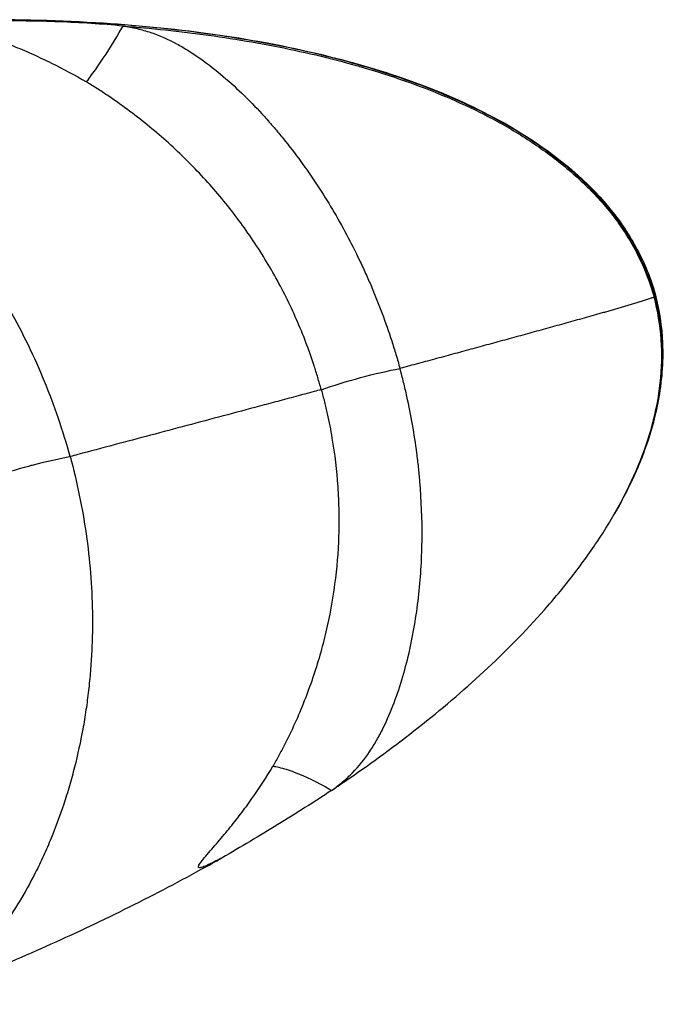
# Model space of a CAD drawing. Units: millimetres. Extents: x -5659 to 8475, y -6662 to 7930.
# Drawn here: x 4819 to 5007, y -2181 to -1893 of the extents above; entities that cross this region are included whole.
import ezdxf

# ---------------------------------------------------------------- set-up
doc = ezdxf.new("R2010")
doc.units = ezdxf.units.MM
doc.header["$LTSCALE"] = 20
doc.layers.add('2d', color=230, linetype='Continuous')

msp = doc.modelspace()

# ---------------------------------------------------------------- linework, layer by layer
at = {"layer": '2d'}
for centre, major_axis, ratio, start_param, end_param in [((4844.75, -1897.53), (10.41, 17.08), 0.111758, 4.311435, 4.909565), ((4844.75, -1897.53), (10.41, 17.08), 0.111758, -1.37362, -1.336798), ((4844.75, -1897.53), (10.41, 17.08), 0.111758, 4.007518, 4.311435), ((4844.75, -1897.53), (10.41, 17.08), 0.111758, 3.870801, 4.007518), ((4956.48, -1986.2), (48.24, 13.16), 0.105784, -0.106349, 0.000455)]:
    msp.add_ellipse(centre, major_axis=major_axis, ratio=ratio, start_param=start_param, end_param=end_param, dxfattribs=at)
at = {"layer": '2d', "extrusion": (0, 0, -1)}
msp.add_ellipse((4918.45, -1999.79), major_axis=(19.29, 5.26), ratio=0.105784, start_param=4.106826, end_param=5.385687, dxfattribs=at)
at = {"layer": '2d'}
for points, knots in [([(5004.6, -1973.66), (5004.32, -1972.64), (5003.71, -1970.61), (5002.65, -1967.61), (5001.44, -1964.67), (5000.09, -1961.79), (4998.61, -1958.98), (4996.46, -1955.32), (4993.47, -1950.92), (4989.45, -1945.97), (4985.07, -1941.33), (4980.37, -1937), (4975.42, -1932.98), (4970.24, -1929.24), (4964.87, -1925.78), (4959.35, -1922.58), (4951.81, -1918.62), (4942.11, -1914.24), (4930.15, -1909.76), (4917.96, -1905.95), (4905.61, -1902.76), (4893.13, -1900.09), (4876.38, -1897.19), (4855.28, -1894.64), (4829.84, -1893.05), (4804.37, -1892.73), (4778.92, -1893.53), (4753.54, -1895.35), (4728.25, -1898.1), (4703.08, -1901.72), (4678.05, -1906.17), (4653.19, -1911.42), (4636.74, -1915.44), (4628.55, -1917.57)], [0, 0, 0, 0, 0.007812, 0.015625, 0.023438, 0.03125, 0.039062, 0.046875, 0.0625, 0.078125, 0.09375, 0.109375, 0.125, 0.140625, 0.15625, 0.171875, 0.1875, 0.21875, 0.25, 0.28125, 0.3125, 0.34375, 0.375, 0.4375, 0.5, 0.5625, 0.625, 0.6875, 0.75, 0.8125, 0.875, 0.9375, 1, 1, 1, 1]), ([(4629.02, -1917.15), (4650.83, -1911.56), (4673.03, -1906.78), (4719.35, -1898.88), (4743.57, -1895.89), (4792.91, -1892.51), (4818.14, -1892.18), (4865.54, -1895.25), (4887.9, -1898.22), (4927.22, -1908.08), (4944.68, -1914.17), (4972.29, -1929.69), (4983.49, -1938.16), (4994.75, -1952.19), (4997.3, -1955.99), (5001.65, -1964.1), (5003.45, -1968.47), (5004.72, -1973.04)], [0, 0, 0, 0, 6.848813, 6.848813, 14.185729, 14.185729, 21.745308, 21.745308, 28.467059, 28.467059, 33.914164, 33.914164, 37.968278, 37.968278, 39.339974, 39.339974, 40.766901, 40.766901, 40.766901, 40.766901]), ([(4811.16, -1893.22), (4810.18, -1893.26), (4809.19, -1893.32), (4807.73, -1893.44), (4807.24, -1893.49), (4806.27, -1893.61), (4805.79, -1893.68), (4805.08, -1893.84), (4804.85, -1893.9), (4804.51, -1894.01), (4804.4, -1894.05), (4804.2, -1894.15), (4804.1, -1894.21), (4803.95, -1894.35), (4803.89, -1894.43), (4803.86, -1894.61), (4803.89, -1894.7), (4803.98, -1894.87), (4804.05, -1894.95), (4804.2, -1895.1), (4804.28, -1895.17), (4804.55, -1895.36), (4804.74, -1895.48), (4805.14, -1895.7), (4805.34, -1895.8), (4805.96, -1896.11), (4806.39, -1896.3), (4807.69, -1896.86), (4808.57, -1897.21), (4810.34, -1897.91), (4811.23, -1898.25), (4813.91, -1899.3), (4815.7, -1900.02), (4819.25, -1901.49), (4821.02, -1902.26), (4824.54, -1903.84), (4826.29, -1904.66), (4831.49, -1907.23), (4834.9, -1909.07), (4838.26, -1911.04)], [0.00000031, 0.00000031, 0.00000031, 0.00000031, 0.0029572, 0.0029572, 0.00443565, 0.00443565, 0.0059141, 0.0059141, 0.00665332, 0.00665332, 0.00702293, 0.00702293, 0.00739255, 0.00739255, 0.00776216, 0.00776216, 0.00813177, 0.00813177, 0.00850138, 0.00850138, 0.008871, 0.008871, 0.00961022, 0.00961022, 0.01034944, 0.01034944, 0.01182789, 0.01182789, 0.01478479, 0.01478479, 0.01774168, 0.01774168, 0.02365548, 0.02365548, 0.02956927, 0.02956927, 0.03548306, 0.03548306, 0.04731065, 0.04731065, 0.04731065, 0.04731065]), ([(4849.02, -1894.7), (4845.92, -1894.4), (4842.79, -1894.15), (4836.51, -1893.74), (4833.35, -1893.58), (4827.02, -1893.34), (4823.85, -1893.27), (4817.51, -1893.19), (4814.33, -1893.19), (4811.16, -1893.22)], [0, 0, 0, 0, 0.00952017, 0.00952017, 0.01904034, 0.01904034, 0.02856052, 0.02856052, 0.03808069, 0.03808069, 0.03808069, 0.03808069]), ([(4849.02, -1894.7), (4850.4, -1894.9), (4851.76, -1895.15), (4853.78, -1895.61), (4854.44, -1895.78), (4855.77, -1896.16), (4856.44, -1896.36), (4859.71, -1897.45), (4862.22, -1898.57), (4865.87, -1900.53), (4867.07, -1901.23), (4868.84, -1902.34), (4869.43, -1902.72), (4870.59, -1903.5), (4871.17, -1903.9), (4874.02, -1905.92), (4876.21, -1907.65), (4880.47, -1911.26), (4882.53, -1913.16), (4886.54, -1917.08), (4888.48, -1919.11), (4891.33, -1922.25), (4892.27, -1923.32), (4894.11, -1925.47), (4895.01, -1926.56), (4897.67, -1929.84), (4899.39, -1932.07), (4904.35, -1938.87), (4907.43, -1943.56), (4913.15, -1953.19), (4915.79, -1958.15), (4918.83, -1964.51), (4919.43, -1965.79), (4920.59, -1968.37), (4921.16, -1969.66), (4922.81, -1973.57), (4923.86, -1976.19), (4925.83, -1981.47), (4926.76, -1984.13), (4928.06, -1988.15), (4928.48, -1989.49), (4929.09, -1991.52), (4929.29, -1992.19), (4929.67, -1993.55), (4929.86, -1994.23), (4930.05, -1994.91)], [0, 0, 0, 0, 0.0042829, 0.0042829, 0.0064244, 0.0064244, 0.0085658, 0.0085658, 0.0171317, 0.0171317, 0.0214146, 0.0214146, 0.0235561, 0.0235561, 0.0256975, 0.0256975, 0.0342634, 0.0342634, 0.0428292, 0.0428292, 0.0513951, 0.0513951, 0.055678, 0.055678, 0.0599609, 0.0599609, 0.0685268, 0.0685268, 0.0856584, 0.0856584, 0.1027901, 0.1027901, 0.107073, 0.107073, 0.111356, 0.111356, 0.1199218, 0.1199218, 0.1284877, 0.1284877, 0.1327706, 0.1327706, 0.134912, 0.134912, 0.1370535, 0.1370535, 0.1370535, 0.1370535]), ([(4849.02, -1894.7), (4851.04, -1894.86), (4861.52, -1895.74), (4880.41, -1898.02), (4905.48, -1902.81), (4925.97, -1908.59), (4941.92, -1914.56), (4953.56, -1919.82), (4964.76, -1925.98), (4975.34, -1933.16), (4985.04, -1941.49), (4993.49, -1951.09), (5000.24, -1961.95), (5003.29, -1969.9), (5004.41, -1973.98)], [0.5475995, 0.5475995, 0.5475995, 0.5475995, 0.5625, 0.625, 0.6875, 0.75, 0.78125, 0.8125, 0.84375, 0.875, 0.90625, 0.9375, 0.96875, 1, 1, 1, 1]), ([(4833.52, -2020.68), (4831.47, -2013.2), (4828.97, -2005.89), (4824.56, -1995.15), (4822.98, -1991.62), (4819.59, -1984.63), (4817.79, -1981.17), (4813.96, -1974.38), (4811.95, -1971.05), (4808.77, -1966.15), (4807.68, -1964.53), (4805.46, -1961.33), (4804.32, -1959.74), (4802, -1956.62), (4800.82, -1955.07), (4798.4, -1952.02), (4797.17, -1950.51), (4793.39, -1946.04), (4790.79, -1943.15), (4786.74, -1938.95), (4785.37, -1937.57), (4782.58, -1934.86), (4781.17, -1933.53), (4776.86, -1929.61), (4773.9, -1927.1), (4769.34, -1923.5), (4767.8, -1922.32), (4764.68, -1920.04), (4763.1, -1918.93), (4758.33, -1915.71), (4755.09, -1913.7), (4748.47, -1909.98), (4745.09, -1908.27), (4739.89, -1906.01), (4738.13, -1905.3), (4735.46, -1904.33), (4734.56, -1904.02), (4732.75, -1903.44), (4731.83, -1903.16), (4729.1, -1902.4), (4727.27, -1901.98), (4723.61, -1901.32), (4721.78, -1901.09), (4718.1, -1900.83), (4716.25, -1900.8), (4712.52, -1900.92), (4710.65, -1901.06), (4708.76, -1901.27)], [0, 0, 0, 0, 0.0232573, 0.0232573, 0.0348859, 0.0348859, 0.0465145, 0.0465145, 0.0581432, 0.0581432, 0.0639575, 0.0639575, 0.0697718, 0.0697718, 0.0755861, 0.0755861, 0.0814004, 0.0814004, 0.0930291, 0.0930291, 0.0988434, 0.0988434, 0.1046577, 0.1046577, 0.1162863, 0.1162863, 0.1221006, 0.1221006, 0.127915, 0.127915, 0.1395436, 0.1395436, 0.1511722, 0.1511722, 0.1569865, 0.1569865, 0.1598937, 0.1598937, 0.1628009, 0.1628009, 0.1686152, 0.1686152, 0.1744295, 0.1744295, 0.1802438, 0.1802438, 0.1860581, 0.1860581, 0.1860581, 0.1860581]), ([(4906.99, -2001.05), (4906.83, -2000.47), (4906.67, -1999.88), (4906.34, -1998.72), (4906.18, -1998.14), (4905.66, -1996.4), (4905.3, -1995.24), (4904.18, -1991.8), (4903.38, -1989.52), (4900.81, -1982.77), (4898.87, -1978.35), (4895.64, -1971.86), (4894.5, -1969.72), (4892.12, -1965.49), (4890.88, -1963.39), (4887, -1957.21), (4884.23, -1953.25), (4878.36, -1945.62), (4875.25, -1941.96), (4868.68, -1934.92), (4865.23, -1931.54), (4859.79, -1926.7), (4857.94, -1925.12), (4854.17, -1922.06), (4852.25, -1920.57), (4848.36, -1917.7), (4846.38, -1916.3), (4843.37, -1914.28), (4842.36, -1913.61), (4840.83, -1912.63), (4840.32, -1912.31), (4839.29, -1911.67), (4838.78, -1911.35), (4838.26, -1911.04)], [0.0000568, 0.0000568, 0.0000568, 0.0000568, 0.0018681, 0.0018681, 0.0036795, 0.0036795, 0.0073022, 0.0073022, 0.0145475, 0.0145475, 0.0290383, 0.0290383, 0.0362837, 0.0362837, 0.0435291, 0.0435291, 0.0580198, 0.0580198, 0.0725106, 0.0725106, 0.0870014, 0.0870014, 0.0942467, 0.0942467, 0.1014921, 0.1014921, 0.1087375, 0.1087375, 0.1123602, 0.1123602, 0.1141715, 0.1141715, 0.1159829, 0.1159829, 0.1159829, 0.1159829]), ([(5004.72, -1973.04), (5005.99, -1977.76), (5006.7, -1982.63), (5007.14, -1993.14), (5006.67, -1998.85), (5004.31, -2011.48), (5002.04, -2018.41), (4997.31, -2029.22), (4995.21, -2033.33), (4992.91, -2037.31)], [0, 0, 0, 0, 1.465349, 1.465349, 3.157973, 3.157973, 5.333217, 5.333217, 6.725032, 6.725032, 6.725032, 6.725032]), ([(5004.6, -1973.66), (5004.87, -1974.68), (5005.38, -1976.73), (5005.98, -1979.85), (5006.44, -1982.99), (5006.73, -1986.14), (5006.88, -1989.3), (5006.88, -1993.52), (5006.53, -1998.79), (5005.57, -2005.04), (5004.13, -2011.2), (5002.27, -2017.24), (5000.01, -2023.14), (4997.43, -2028.9), (4995, -2033.6), (4993.45, -2036.38), (4992.91, -2037.31)], [0, 0, 0, 0, 0.0078125, 0.015625, 0.0234375, 0.03125, 0.0390625, 0.046875, 0.0625, 0.078125, 0.09375, 0.109375, 0.125, 0.140625, 0.15625, 0.1642569, 0.1642569, 0.1642569, 0.1642569]), ([(4910.05, -2118.38), (4911.72, -2117.26), (4920.36, -2111.39), (4935.58, -2100.22), (4954.87, -2083.86), (4969.71, -2068.87), (4980.49, -2055.93), (4987.9, -2045.7), (4994.48, -2034.91), (5000, -2023.54), (5004.16, -2011.59), (5006.6, -1999.15), (5006.93, -1986.44), (5005.52, -1978.06), (5004.41, -1973.98)], [0.5476055, 0.5476055, 0.5476055, 0.5476055, 0.5625, 0.625, 0.6875, 0.75, 0.78125, 0.8125, 0.84375, 0.875, 0.90625, 0.9375, 0.96875, 1, 1, 1, 1]), ([(5004.41, -1973.98), (5004.39, -1974.01), (5004.25, -1974.1), (5003.82, -1974.27), (5003.3, -1974.46), (5002.74, -1974.65), (5002.15, -1974.85), (5001.54, -1975.04), (5000.92, -1975.23), (5000.29, -1975.43), (4999.66, -1975.62), (4998.81, -1975.88), (4997.73, -1976.2), (4996.44, -1976.58), (4995.13, -1976.96), (4993.83, -1977.34), (4992.51, -1977.72), (4991.2, -1978.1), (4989.88, -1978.48), (4988.56, -1978.85), (4986.8, -1979.35), (4984.6, -1979.97), (4981.96, -1980.71), (4979.31, -1981.45), (4976.66, -1982.19), (4974, -1982.93), (4971.35, -1983.66), (4967.81, -1984.64), (4963.38, -1985.85), (4958.07, -1987.31), (4952.75, -1988.76), (4947.44, -1990.2), (4942.12, -1991.65), (4936.8, -1993.09), (4932.78, -1994.17), (4930.53, -1994.78), (4930.05, -1994.91)], [0, 0, 0, 0, 0.0019531, 0.0039062, 0.0058594, 0.0078125, 0.0097656, 0.0117188, 0.0136719, 0.015625, 0.0175781, 0.0195312, 0.0234375, 0.0273438, 0.03125, 0.0351562, 0.0390625, 0.0429688, 0.046875, 0.0507812, 0.0546875, 0.0625, 0.0703125, 0.078125, 0.0859375, 0.09375, 0.1015625, 0.109375, 0.125, 0.140625, 0.15625, 0.171875, 0.1875, 0.203125, 0.21875, 0.2229715, 0.2229715, 0.2229715, 0.2229715]), ([(4910.05, -2118.38), (4911.16, -2117.59), (4912.23, -2116.77), (4913.76, -2115.48), (4914.26, -2115.04), (4915.24, -2114.13), (4915.72, -2113.67), (4918.05, -2111.29), (4919.69, -2109.24), (4921.91, -2105.95), (4922.61, -2104.82), (4923.61, -2103.08), (4923.93, -2102.49), (4924.56, -2101.3), (4924.86, -2100.7), (4926.34, -2097.7), (4927.39, -2095.24), (4929.29, -2090.21), (4930.14, -2087.66), (4931.66, -2082.46), (4932.33, -2079.83), (4933.23, -2075.82), (4933.51, -2074.48), (4934.02, -2071.78), (4934.26, -2070.43), (4934.92, -2066.37), (4935.29, -2063.66), (4936.17, -2055.5), (4936.48, -2050.03), (4936.57, -2039.04), (4936.36, -2033.52), (4935.77, -2026.59), (4935.64, -2025.2), (4935.34, -2022.42), (4935.17, -2021.03), (4934.63, -2016.87), (4934.2, -2014.1), (4933.23, -2008.59), (4932.68, -2005.84), (4931.77, -2001.73), (4931.45, -2000.36), (4930.95, -1998.31), (4930.77, -1997.63), (4930.42, -1996.27), (4930.23, -1995.59), (4930.05, -1994.91)], [0, 0, 0, 0, 0.0042829, 0.0042829, 0.0064244, 0.0064244, 0.0085658, 0.0085658, 0.0171317, 0.0171317, 0.0214146, 0.0214146, 0.0235561, 0.0235561, 0.0256975, 0.0256975, 0.0342634, 0.0342634, 0.0428292, 0.0428292, 0.0513951, 0.0513951, 0.055678, 0.055678, 0.0599609, 0.0599609, 0.0685268, 0.0685268, 0.0856584, 0.0856584, 0.1027901, 0.1027901, 0.107073, 0.107073, 0.111356, 0.111356, 0.1199218, 0.1199218, 0.1284877, 0.1284877, 0.1327706, 0.1327706, 0.134912, 0.134912, 0.1370535, 0.1370535, 0.1370535, 0.1370535]), ([(4907.01, -2001.11), (4906.3, -2001.3), (4903.83, -2001.96), (4899.58, -2003.1), (4894.26, -2004.52), (4887.17, -2006.42), (4878.31, -2008.78), (4867.68, -2011.61), (4857.05, -2014.44), (4846.42, -2017.26), (4838.58, -2019.34), (4834.28, -2020.48), (4833.52, -2020.68)], [0.2906712, 0.2906712, 0.2906712, 0.2906712, 0.296875, 0.3125, 0.328125, 0.34375, 0.375, 0.40625, 0.4375, 0.46875, 0.5, 0.5066899, 0.5066899, 0.5066899, 0.5066899]), ([(4907.02, -2001.16), (4907.18, -2001.75), (4907.34, -2002.33), (4907.65, -2003.5), (4907.8, -2004.09), (4908.24, -2005.85), (4908.51, -2007.02), (4909.3, -2010.55), (4909.76, -2012.9), (4910.96, -2019.99), (4911.53, -2024.73), (4912.01, -2031.89), (4912.11, -2034.28), (4912.2, -2039.07), (4912.18, -2041.48), (4911.95, -2048.66), (4911.55, -2053.39), (4910.31, -2062.75), (4909.46, -2067.38), (4907.32, -2076.54), (4906.02, -2081.07), (4903.74, -2087.79), (4902.92, -2090.01), (4901.19, -2094.41), (4900.27, -2096.58), (4898.33, -2100.87), (4897.31, -2102.99), (4895.71, -2106.13), (4895.17, -2107.17), (4894.33, -2108.72), (4894.05, -2109.24), (4893.48, -2110.27), (4893.18, -2110.78), (4892.89, -2111.29)], [0.0000568, 0.0000568, 0.0000568, 0.0000568, 0.0018681, 0.0018681, 0.0036795, 0.0036795, 0.0073022, 0.0073022, 0.0145475, 0.0145475, 0.0290383, 0.0290383, 0.0362837, 0.0362837, 0.0435291, 0.0435291, 0.0580198, 0.0580198, 0.0725106, 0.0725106, 0.0870014, 0.0870014, 0.0942467, 0.0942467, 0.1014921, 0.1014921, 0.1087375, 0.1087375, 0.1123602, 0.1123602, 0.1141715, 0.1141715, 0.1159829, 0.1159829, 0.1159829, 0.1159829]), ([(4833.52, -2020.68), (4835.55, -2028.17), (4837.1, -2035.71), (4838.74, -2047.11), (4839.16, -2050.92), (4839.77, -2058.58), (4839.96, -2062.43), (4840.08, -2070.09), (4840.01, -2073.92), (4839.73, -2079.65), (4839.61, -2081.56), (4839.3, -2085.37), (4839.12, -2087.27), (4838.68, -2091.05), (4838.43, -2092.94), (4837.88, -2096.7), (4837.57, -2098.58), (4836.54, -2104.19), (4835.74, -2107.89), (4834.34, -2113.39), (4833.84, -2115.22), (4832.78, -2118.84), (4832.22, -2120.65), (4830.44, -2126.01), (4829.13, -2129.53), (4826.97, -2134.73), (4826.22, -2136.45), (4824.65, -2139.84), (4823.83, -2141.51), (4821.29, -2146.46), (4819.47, -2149.67), (4815.55, -2155.86), (4813.45, -2158.84), (4810.03, -2163.12), (4808.85, -2164.51), (4806.99, -2166.53), (4806.36, -2167.2), (4805.07, -2168.5), (4804.4, -2169.14), (4802.38, -2171), (4800.99, -2172.17), (4798.1, -2174.34), (4796.6, -2175.35), (4793.5, -2177.19), (4791.88, -2178.03), (4788.55, -2179.58), (4786.83, -2180.29), (4785.07, -2180.97)], [0, 0, 0, 0, 0.0232573, 0.0232573, 0.0348859, 0.0348859, 0.0465145, 0.0465145, 0.0581432, 0.0581432, 0.0639575, 0.0639575, 0.0697718, 0.0697718, 0.0755861, 0.0755861, 0.0814004, 0.0814004, 0.0930291, 0.0930291, 0.0988434, 0.0988434, 0.1046577, 0.1046577, 0.1162863, 0.1162863, 0.1221006, 0.1221006, 0.127915, 0.127915, 0.1395436, 0.1395436, 0.1511722, 0.1511722, 0.1569865, 0.1569865, 0.1598937, 0.1598937, 0.1628009, 0.1628009, 0.1686152, 0.1686152, 0.1744295, 0.1744295, 0.1802438, 0.1802438, 0.1860581, 0.1860581, 0.1860581, 0.1860581]), ([(4821.68, -2023.38), (4822.06, -2023.28), (4822.43, -2023.18), (4826.7, -2022.07), (4830.48, -2021.22), (4833.52, -2020.68)], [0.01245412, 0.01245412, 0.01245412, 0.01245412, 0.01361004, 0.01361004, 0.02569725, 0.02569725, 0.02569725, 0.02569725]), ([(4877.97, -2138.1), (4877.1, -2138.56), (4876.23, -2139.02), (4874.91, -2139.69), (4874.47, -2139.9), (4873.58, -2140.31), (4873.13, -2140.51), (4872.45, -2140.77), (4872.22, -2140.84), (4871.88, -2140.94), (4871.77, -2140.97), (4871.55, -2141), (4871.44, -2141.02), (4871.25, -2141), (4871.16, -2140.98), (4871.05, -2140.88), (4871.03, -2140.81), (4871.03, -2140.65), (4871.06, -2140.56), (4871.12, -2140.39), (4871.16, -2140.3), (4871.31, -2140.04), (4871.42, -2139.87), (4871.66, -2139.52), (4871.79, -2139.34), (4872.18, -2138.82), (4872.47, -2138.48), (4873.33, -2137.44), (4873.93, -2136.75), (4875.13, -2135.37), (4875.74, -2134.67), (4877.55, -2132.56), (4878.76, -2131.14), (4881.12, -2128.25), (4882.28, -2126.79), (4884.55, -2123.81), (4885.66, -2122.3), (4888.91, -2117.7), (4890.96, -2114.54), (4892.89, -2111.29)], [0.00000031, 0.00000031, 0.00000031, 0.00000031, 0.0029572, 0.0029572, 0.00443565, 0.00443565, 0.0059141, 0.0059141, 0.00665332, 0.00665332, 0.00702293, 0.00702293, 0.00739255, 0.00739255, 0.00776216, 0.00776216, 0.00813177, 0.00813177, 0.00850138, 0.00850138, 0.008871, 0.008871, 0.00961022, 0.00961022, 0.01034944, 0.01034944, 0.01182789, 0.01182789, 0.01478479, 0.01478479, 0.01774168, 0.01774168, 0.02365548, 0.02365548, 0.02956927, 0.02956927, 0.03548306, 0.03548306, 0.04731065, 0.04731065, 0.04731065, 0.04731065]), ([(4910.05, -2118.38), (4907.49, -2120.07), (4904.88, -2121.75), (4899.62, -2125.09), (4896.96, -2126.75), (4891.6, -2130.05), (4888.9, -2131.68), (4883.46, -2134.91), (4880.72, -2136.51), (4877.97, -2138.1)], [0, 0, 0, 0, 0.00952017, 0.00952017, 0.01904034, 0.01904034, 0.02856052, 0.02856052, 0.03808069, 0.03808069, 0.03808069, 0.03808069]), ([(4785.07, -2180.97), (4791.15, -2178.7), (4805.07, -2173.27), (4826.59, -2164.11), (4849.53, -2153.33), (4866.56, -2144.47), (4875.96, -2139.23), (4877.97, -2138.1)], [0.2020415, 0.2020415, 0.2020415, 0.2020415, 0.25, 0.3125, 0.375, 0.4375, 0.4546209, 0.4546209, 0.4546209, 0.4546209])]:
    msp.add_open_spline(points, degree=3, knots=knots, dxfattribs=at)
for points in [[(5004.41, -1973.98), (5004.47, -1973.87), (5004.53, -1973.77), (5004.6, -1973.66)], [(4907.01, -2001.11), (4907, -2001.09), (4907, -2001.07), (4906.99, -2001.05)], [(4907.01, -2001.11), (4907.01, -2001.13), (4907.02, -2001.14), (4907.02, -2001.16)], [(4810.45, -2026.79), (4813.73, -2025.65), (4817.71, -2024.44), (4821.68, -2023.38)], [(4992.9, -2037.31), (4992.84, -2037.42), (4992.78, -2037.53), (4992.72, -2037.64)], [(4992.91, -2037.31), (4992.91, -2037.31), (4992.9, -2037.31), (4992.9, -2037.31)], [(4892.89, -2111.29), (4893.43, -2111.36), (4894.01, -2111.47), (4894.61, -2111.61)], [(4894.61, -2111.61), (4895.98, -2111.93), (4897.51, -2112.41), (4899.12, -2113.01)], [(4899.12, -2113.01), (4902.37, -2114.24), (4905.97, -2115.98), (4909.42, -2118.01)], [(4909.42, -2118.01), (4909.63, -2118.13), (4909.84, -2118.26), (4910.05, -2118.38)]]:
    msp.add_open_spline(points, degree=3, dxfattribs=at)

doc.saveas('drawing.dxf')
